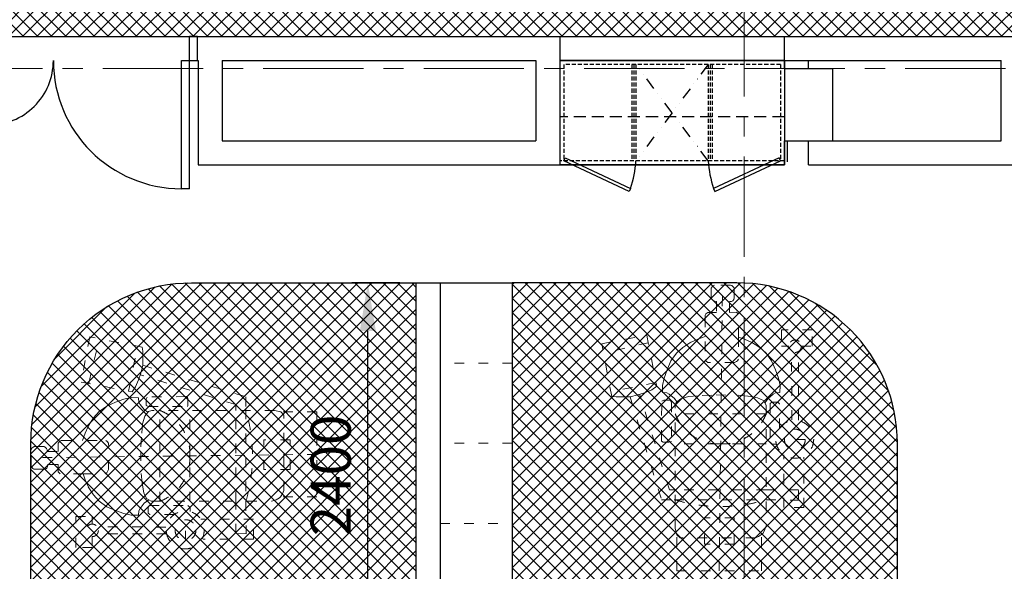
# Model space of a CAD drawing. Units: millimetres. Extents: x 91397 to 257789, y 125770 to 189169.
# Drawn here: x 234842 to 240978, y 140349 to 143786 of the extents above; entities that cross this region are included whole.
import ezdxf

# ---------------------------------------------------------------- set-up
doc = ezdxf.new("R2010")
doc.units = ezdxf.units.MM
for name, pattern in [('ACAD_ISO03W100', [30, 12, -18]), ('CENTER', [2, 1.25, -0.25, 0.25, -0.25]), ('DASHED2', [0.375, 0.25, -0.125]), ('DIVIDE', [1.25, 0.5, -0.25, 0, -0.25, 0, -0.25])]:
    doc.linetypes.add(name, pattern=pattern)
for name, color, linetype in [('21-WL', 1, 'Continuous'), ('cabinet', 2, 'Continuous'), ('DIM', 8, 'Continuous'), ('FURNITURE', 6, 'Continuous'), ('HATCH', 8, 'Continuous'), ('NEW BUILT IN', 4, 'Continuous'), ('new wall', 1, 'Continuous'), ('TIANG', 3, 'Continuous'), ('vynil', 5, 'Continuous'), ('WALL', 3, 'Continuous')]:
    doc.layers.add(name, color=color, linetype=linetype)
doc.layers.add('grid line', color=8, linetype='CENTER', lineweight=0)
doc.layers.add('library objek', color=8, linetype='ACAD_ISO03W100', lineweight=13)
doc.styles.add('2', font='SIMPLEX.shx', dxfattribs={"width": 0.6})
doc.styles.add('CtGt', font='GOTHIC.TTF')
doc.dimstyles.new('SOFIS', dxfattribs={"dimscale": 0, "dimtxt": 400, "dimasz": 300, "dimexe": 100, "dimexo": 100, "dimgap": 100, "dimtad": 1, "dimdec": 0, "dimzin": 0, "dimtxsty": '2', "dimcen": 0, "dimclrd": 9, "dimclre": 9, "dimadec": 0, "dimazin": 0, "dimtfac": 0.054054, "dimtdec": 0, "dimtix": 1, "dimtofl": 0, "dimtmove": 2, "dimatfit": 3, "dimfxl": 1, "dimtolj": 1, "dimtzin": 0, "dimarcsym": 0})
pattern_1 = [(45, (86811.79, -167442.56), (-44.194174, 44.194174), []), (135, (86811.79, -167442.56), (-44.194174, -44.194174), [])]

# ---------------------------------------------------------------- blocks, each defined once
blk = doc.blocks.new('*D728')
at = {"layer": 'Defpoints', "color": 0}
for p in [(237011.1, 142146.3), (237311.2, 142146.3), (237311.2, 139746.3)]:
    blk.add_point(p, dxfattribs=at)
at = {"layer": 'DIM', "color": 9, "lineweight": -2}
for p, q in [((237211.2, 142146.3), (236911.1, 142146.3)), ((237011.1, 140046.3), (237011.1, 141846.3)), ((237211.2, 139746.3), (236911.1, 139746.3))]:
    blk.add_line(p, q, dxfattribs=at)
at = {"layer": 'DIM', "color": 9}
for points in [[(237061.1, 141846.3), (236961.1, 141846.3), (237011.1, 142146.3)], [(236961.1, 140046.3), (237061.1, 140046.3), (237011.1, 139746.3)]]:
    blk.add_solid(points, dxfattribs=at)
at = {"layer": 'DIM', "color": 0, "insert": (236779.8, 140946.3), "char_height": 250, "attachment_point": 5, "rotation": 90, "style": 'CtGt'}
blk.add_mtext('\\A1;2400', dxfattribs=at)

msp = doc.modelspace()

# ---------------------------------------------------------------- hatches: boundary and pattern name
at = {"layer": 'HATCH'}
h = msp.add_hatch(dxfattribs=at)
h.set_pattern_fill('ANSI37', color=150, scale=500, style=0)
h.set_pattern_definition(pattern_1)
h.paths.add_polyline_path([(243933.00965, 143981.34397), (226199.00965, 143981.34397), (226199.00965, 135778.87269), (226499.00965, 135778.87269), (226499.00965, 143681.34397), (243933.00965, 143681.34397)])
h.paths.add_polyline_path([(225394.78437, 143981.34397), (197070.69306, 143981.34397), (197070.69306, 143681.34397), (225094.78437, 143681.34397), (225094.78437, 135778.87269), (225394.78437, 135778.87269)])
h.paths.add_polyline_path([(243933.00965, 145531.34397), (197070.69306, 145531.34397), (197070.69306, 145231.34397), (243933.00965, 145231.34397)])
h.paths.add_polyline_path([(226144.93929, 142053.68773), (226553.08001, 142053.68773), (226553.08001, 141821.14184), (226144.93929, 141821.14184)], flags=9)
h.paths.add_polyline_path([(197792.77121, 143627.27361), (197792.77121, 144035.41433), (198025.3171, 144035.41433), (198025.3171, 143627.27361)], flags=9)
h.paths.add_polyline_path([(225040.71401, 142053.68773), (225448.85473, 142053.68773), (225448.85473, 141821.14184), (225040.71401, 141821.14184)], flags=9)
h.paths.add_polyline_path([(197742.77121, 145177.27361), (197742.77121, 145585.41433), (197975.3171, 145585.41433), (197975.3171, 145177.27361)], flags=9)
h = msp.add_hatch(dxfattribs=at)
h.set_pattern_fill('ANSI37', color=150, scale=500, style=0)
h.set_pattern_definition(pattern_1)
edge = h.paths.add_edge_path()
edge.add_line((237311.19665, 139746.26457), (234911.19665, 139746.26457))
edge.add_line((234911.19665, 139746.26457), (234911.19665, 141146.26457))
edge.add_arc((235911.19665, 141146.26457), 1000, 90, 180, ccw=False)
edge.add_line((235911.19665, 142146.26457), (237311.19665, 142146.26457))
edge.add_line((237311.19665, 142146.26457), (237311.19665, 139746.26457))
h = msp.add_hatch(dxfattribs=at)
h.set_pattern_fill('ANSI37', color=150, scale=500, style=0)
h.set_pattern_definition(pattern_1)
edge = h.paths.add_edge_path()
edge.add_line((237911.19665, 139746.26457), (240311.19665, 139746.26457))
edge.add_line((240311.19665, 139746.26457), (240311.19665, 141146.26457))
edge.add_arc((239311.19665, 141146.26457), 1000, 0, 90)
edge.add_line((239311.19665, 142146.26457), (237911.19665, 142146.26457))
edge.add_line((237911.19665, 142146.26457), (237911.19665, 139746.26457))

# ---------------------------------------------------------------- linework, layer by layer
at = {"layer": '21-WL', "color": 7}
for p, q in [((238207.00965, 143531.34397, 0), (239607.00965, 143531.34397, 0)), ((239607.00965, 142881.34397, 0), (239607.00965, 143031.34397, 0))]:
    msp.add_line(p, q, dxfattribs=at)
at = {"layer": 'cabinet'}
for p, q in [((238207.00965, 143531.34397, 0), (238207.00965, 142881.34397, 0)), ((239606.88417, 143531.34397, 0), (238207.00965, 143531.34397, 0)), ((239607.00965, 143531.34397, 0), (239607.00965, 142881.34397, 0)), ((239607.00965, 142881.34397, 0), (238207.00965, 142881.34397, 0))]:
    msp.add_line(p, q, dxfattribs=at)
at = {"layer": 'cabinet', "color": 8, "linetype": 'DASHED2', "ltscale": 100}
for p, q in [((238232.00965, 143506.34397, 0), (238232.00965, 142906.34397, 0)), ((239582.00965, 143506.34397, 0), (238232.00965, 143506.34397, 0)), ((238657.00965, 143506.34397, 0), (238657.00965, 142906.34397, 0)), ((238669.50965, 143506.34397, 0), (238669.50965, 142906.34397, 0)), ((238682.00965, 143506.34397, 0), (238682.00965, 142906.34397, 0)), ((239132.00965, 143506.34397, 0), (239132.00965, 142906.34397, 0)), ((239144.50965, 143506.34397, 0), (239144.50965, 142906.34397, 0)), ((239157.00965, 143506.34397, 0), (239157.00965, 142906.34397, 0)), ((239582.00965, 143506.34397, 0), (239582.00965, 142906.34397, 0)), ((239607.00965, 142906.34397, 0), (238207.00965, 142906.34397, 0))]:
    msp.add_line(p, q, dxfattribs=at)
at = {"layer": 'cabinet', "color": 3, "linetype": 'DASHED2', "ltscale": 300}
msp.add_line((239606.88417, 143181.34397, 0), (238206.88417, 143181.34397, 0), dxfattribs=at)
at = {"layer": 'cabinet', "color": 0, "linetype": 'ByBlock', "elevation": 0}
for points in [[(238232.00965, 142906.34397), (238240.46201, 142924.47012), (238648.30052, 142734.29191), (238639.84815, 142716.16575)], [(239582.00965, 142906.34397), (239573.55728, 142924.47012), (239165.71878, 142734.29191), (239174.17114, 142716.16575)]]:
    msp.add_lwpolyline(points, close=True, dxfattribs=at)
at = {"layer": 'cabinet', "color": 8, "linetype": 'ByBlock'}
for centre, start, end in [((237992.10574, 142952.18447, 0), 341.631010763, 356.198583523), ((239821.91356, 142952.18447, 0), 183.801416477, 198.368989237)]:
    msp.add_arc(centre, 691.42516, start, end, dxfattribs=at)
at = {"layer": 'FURNITURE', "ltscale": 0.05}
for p, q in [((237311.19665, 142146.26457, 0), (237311.19665, 139746.26457, 0)), ((237461.19665, 142146.26457, 0), (237461.19665, 139746.26457, 0))]:
    msp.add_line(p, q, dxfattribs=at)
at = {"layer": 'FURNITURE', "color": 8, "linetype": 'DIVIDE', "ltscale": 150, "elevation": 0}
for points in [[(239132.00965, 142906.34397), (238682.00965, 143506.34397)], [(239132.00965, 143506.34397), (238682.00965, 142906.34397)]]:
    msp.add_lwpolyline(points, dxfattribs=at)
at = {"layer": 'grid line', "linetype": 'CENTER', "ltscale": 500}
for p, q in [((239355.68767, 155932.7266, 0), (239355.68767, 134771.95088, 0)), ((178359.2935, 143481.00502, 0), (246959.68767, 143481.00502, 0))]:
    msp.add_line(p, q, dxfattribs=at)
at = {"layer": 'HATCH', "color": 252}
for p, q in [((234549.74569, 143681.34397, 0), (235949.74569, 143681.34397, 0)), ((237311.19665, 142146.26457, 0), (237911.19665, 142146.26457, 0))]:
    msp.add_line(p, q, dxfattribs=at)
at = {"layer": 'HATCH', "elevation": 0}
msp.add_lwpolyline([(239607.00965, 143481.34397), (239607.00965, 143531.34397)], dxfattribs=at)
at = {"layer": 'library objek', "ltscale": 5}
for p, q in [((237311.19665, 142146.26457, 0), (237311.19665, 139746.26457, 0)), ((237911.19665, 142146.26457, 0), (237311.19665, 142146.26457, 0)), ((237911.19665, 139746.26457, 0), (237911.19665, 142146.26457, 0)), ((239156.67771, 142121.59018, 0), (239151.71967, 142113.51355, 0)), ((239151.71967, 142113.51355, 0), (239151.71967, 142050.37713, 0)), ((239162.74222, 142126.72928, 0), (239156.67771, 142121.59018, 0)), ((239172.49504, 142131.84182, 0), (239162.74222, 142126.72928, 0)), ((239271.23847, 142131.84182, 0), (239172.49504, 142131.84182, 0)), ((239200.32048, 140351.02661, 0), (239221.47072, 142133.38714, 0)), ((239278.77529, 142129.58399, 0), (239271.23847, 142131.84182, 0)), ((239287.82067, 142121.29955, 0), (239278.77529, 142129.58399, 0)), ((239293.09614, 142114.52294, 0), (239287.82067, 142121.29955, 0)), ((239293.09614, 142052.77559, 0), (239293.09614, 142114.52294, 0)), ((239151.71967, 142050.37713, 0), (239157.15235, 142042.10676, 0)), ((239291.58757, 142042.98645, 0), (239293.09614, 142052.77559, 0)), ((239157.15235, 142042.10676, 0), (239163.92732, 142036.84422, 0)), ((239163.92732, 142036.84422, 0), (239171.45204, 142032.33324, 0)), ((239171.45204, 142032.33324, 0), (239174.46313, 142032.33324, 0)), ((239174.46313, 142032.33324, 0), (239183.4934, 142030.07854, 0)), ((239183.4934, 142030.07854, 0), (239183.4934, 141962.41396, 0)), ((239264.49071, 142029.43322, 0), (239277.26672, 142030.18635, 0)), ((239264.49071, 141962.27958, 0), (239264.49071, 142029.43322, 0)), ((239277.26672, 142030.18635, 0), (239285.55933, 142033.95044, 0)), ((239285.55933, 142033.95044, 0), (239291.58757, 142042.98645, 0)), ((239113.3826, 141930.69497, 0), (239113.37029, 141666.12736, 0)), ((239114.13537, 141944.22788, 0), (239113.3826, 141930.69497, 0)), ((239117.89925, 141952.4967, 0), (239114.13537, 141944.22788, 0)), ((239130.06154, 141962.41396, 0), (239117.89925, 141952.4967, 0)), ((239183.4934, 141962.41396, 0), (239130.06154, 141962.41396, 0)), ((239308.96184, 141963.03271, 0), (239264.49071, 141962.27958, 0)), ((239321.9676, 141950.98418, 0), (239308.96184, 141963.03271, 0)), ((239321.9676, 141807.8534, 0), (239321.9676, 141950.98418, 0)), ((235278.02564, 141809.1778, 0), (235224.01488, 141527.90006, 0)), ((235605.67815, 141746.26218, 0), (235278.02564, 141809.1778, 0)), ((238468.53916, 141766.56246, 0), (238749.8169, 141820.57322, 0)), ((238749.8169, 141820.57322, 0), (238811.08872, 141501.48125, 0)), ((239068.06783, 141795.65174, 0), (239113.3826, 141810.94874, 0)), ((239321.9676, 141807.8534, 0), (239321.9676, 141670.21484, 0)), ((239358.60565, 141795.65174, 0), (239321.9676, 141807.8534, 0)), ((239780.11696, 141853.82719, 0), (239588.37717, 141853.82719, 0)), ((239588.37717, 141853.82719, 0), (239588.37717, 141751.47193, 0)), ((239780.11696, 141751.47193, 0), (239780.11696, 141853.82719, 0)), ((235272.05708, 141518.67503, 0), (235336.30704, 141797.98664, 0)), ((235518.89927, 141471.27656, 0), (235577.60073, 141751.65359, 0)), ((235608.35161, 141719.48881, 0), (235605.67815, 141746.26218, 0)), ((238531.45477, 141438.90995, 0), (238468.53916, 141766.56246, 0)), ((238759.04193, 141772.53102, 0), (238479.73031, 141708.28106, 0)), ((238933.71726, 141708.71514, 0), (238973.41174, 141743.7951, 0)), ((238973.41174, 141743.7951, 0), (239026.84663, 141777.34848, 0)), ((239026.84663, 141777.34848, 0), (239068.06783, 141795.65174, 0)), ((239399.82684, 141777.34848, 0), (239358.60565, 141795.65174, 0)), ((239453.26173, 141743.7951, 0), (239399.82684, 141777.34848, 0)), ((239492.95622, 141708.71514, 0), (239453.26173, 141743.7951, 0)), ((239588.37717, 141751.47193, 0), (239635.08661, 141751.47193, 0)), ((239712.73432, 141751.47193, 0), (239780.11696, 141751.47193, 0)), ((235609.68912, 141675.31093, 0), (235608.35161, 141719.48881, 0)), ((238900.12961, 141659.90852, 0), (238933.71726, 141708.71514, 0)), ((239526.54386, 141659.90852, 0), (239492.95622, 141708.71514, 0)), ((239653.17934, 141292.8819, 0), (239651.83958, 141719.53187, 0)), ((239694.64159, 141290.73895, 0), (239694.8286, 141718.76531, 0)), ((235596.31558, 141584.28268, 0), (235608.35161, 141632.47535, 0)), ((235608.35161, 141632.47535, 0), (235609.68912, 141675.31093, 0)), ((235608.35161, 141632.47535, 0), (236251.1081, 141435.97404, 0)), ((237911.19665, 141646.26457, 0), (237461.19665, 141646.26457, 0)), ((238875.70224, 141605.00184, 0), (238900.12961, 141659.90852, 0)), ((239119.58921, 141657.58662, 0), (239113.37029, 141666.12736, 0)), ((239129.82271, 141650.37719, 0), (239119.58921, 141657.58662, 0)), ((239295.6598, 141650.37719, 0), (239129.82271, 141650.37719, 0)), ((239307.5742, 141655.6663, 0), (239295.6598, 141650.37719, 0)), ((239315.51612, 141660.95696, 0), (239307.5742, 141655.6663, 0)), ((239321.9676, 141670.21484, 0), (239315.51612, 141660.95696, 0)), ((239550.97124, 141605.00184, 0), (239526.54386, 141659.90852, 0)), ((235582.94204, 141541.44407, 0), (235596.31558, 141584.28268, 0)), ((236188.37637, 141387.213, 0), (235592.83446, 141573.13184, 0)), ((238857.3817, 141553.1452, 0), (238875.70224, 141605.00184, 0)), ((239569.29177, 141553.1452, 0), (239550.97124, 141605.00184, 0)), ((235224.01488, 141527.90006, 0), (235543.10685, 141466.62824, 0)), ((235543.10685, 141466.62824, 0), (235564.22002, 141497.26922, 0)), ((235564.22002, 141497.26922, 0), (235582.94204, 141541.44407, 0)), ((238806.4404, 141525.68883, 0), (238526.06336, 141466.98737, 0)), ((238811.08872, 141501.48125, 0), (238780.44773, 141480.36808, 0)), ((238846.69473, 141507.3886, 0), (238857.3817, 141553.1452, 0)), ((238848.22144, 141463.15857, 0), (238846.69473, 141507.3886, 0)), ((239579.97875, 141507.3886, 0), (239569.29177, 141553.1452, 0)), ((239578.45204, 141463.15857, 0), (239579.97875, 141507.3886, 0)), ((235875.90991, 141437.15611, 0), (235636.09245, 141434.75569, 0)), ((235885.50217, 141437.15611, 0), (235875.90991, 141437.15611, 0)), ((235890.18033, 141425.75263, 0), (235885.50217, 141437.15611, 0)), ((236251.1081, 141435.97404, 0), (236251.1081, 141357.70062, 0)), ((238558.22814, 141436.23649, 0), (238531.45477, 141438.90995, 0)), ((238602.40602, 141434.89898, 0), (238558.22814, 141436.23649, 0)), ((238645.2416, 141436.23649, 0), (238602.40602, 141434.89898, 0)), ((238693.43428, 141448.27252, 0), (238645.2416, 141436.23649, 0)), ((238645.2416, 141436.23649, 0), (238841.74292, 140793.48, 0)), ((238736.27288, 141461.64606, 0), (238693.43428, 141448.27252, 0)), ((238890.50395, 140856.21173, 0), (238704.58512, 141451.75364, 0)), ((238780.44773, 141480.36808, 0), (238736.27288, 141461.64606, 0)), ((238874.17552, 141461.63356, 0), (238848.22144, 141463.15857, 0)), ((238889.44264, 141452.48193, 0), (238874.17552, 141461.63356, 0)), ((238921.50357, 141426.5536, 0), (238889.44264, 141452.48193, 0)), ((238962.5375, 141423.5317, 0), (239009.24881, 141437.35837, 0)), ((239009.24881, 141437.35837, 0), (239094.02209, 141444.27093, 0)), ((239094.02209, 141444.27093, 0), (239181.46786, 141448.71627, 0)), ((239181.46786, 141448.71627, 0), (239318.98674, 141445.30218, 0)), ((239318.98674, 141445.30218, 0), (239380.64168, 141439.32401, 0)), ((239380.64168, 141439.32401, 0), (239440.43131, 141429.08487, 0)), ((239505.16991, 141426.5536, 0), (239537.23084, 141452.48193, 0)), ((239537.23084, 141452.48193, 0), (239552.49795, 141461.63356, 0)), ((239552.49795, 141461.63356, 0), (239578.45204, 141463.15857, 0)), ((235384.67958, 141377.58734, 0), (235335.87296, 141343.9997, 0)), ((235439.58626, 141402.01472, 0), (235384.67958, 141377.58734, 0)), ((235491.4429, 141420.33525, 0), (235439.58626, 141402.01472, 0)), ((235537.1995, 141431.02223, 0), (235491.4429, 141420.33525, 0)), ((235581.42953, 141429.49552, 0), (235537.1995, 141431.02223, 0)), ((235582.95454, 141403.54143, 0), (235581.42953, 141429.49552, 0)), ((235592.10617, 141388.27432, 0), (235582.95454, 141403.54143, 0)), ((235618.0345, 141356.21339, 0), (235592.10617, 141388.27432, 0)), ((235630.09709, 141421.5504, 0), (235628.89864, 141381.94358, 0)), ((235628.89864, 141381.94358, 0), (235644.48626, 141374.74234, 0)), ((235636.09245, 141434.75569, 0), (235630.09709, 141421.5504, 0)), ((235644.48626, 141374.74234, 0), (235886.70062, 141374.74234, 0)), ((235886.70062, 141374.74234, 0), (235889.96158, 141382.74171, 0)), ((235889.96158, 141382.74171, 0), (235890.18033, 141389.87946, 0)), ((235890.18033, 141389.87946, 0), (235890.18033, 141425.75263, 0)), ((236187.54199, 141351.29723, 0), (236188.37637, 141387.213, 0)), ((238840.56085, 141168.67819, 0), (238842.96126, 141408.49565, 0)), ((238842.96126, 141408.49565, 0), (238856.16656, 141414.49101, 0)), ((238856.16656, 141414.49101, 0), (238895.77337, 141415.68946, 0)), ((238895.77337, 141415.68946, 0), (238902.97461, 141400.10184, 0)), ((238902.97461, 141400.10184, 0), (238902.97461, 141157.88748, 0)), ((238937.55594, 141404.44579, 0), (238921.50357, 141426.5536, 0)), ((238926.41972, 141378.59386, 0), (238933.12791, 141401.06278, 0)), ((238926.41972, 140615.63958, 0), (238926.41972, 141378.59386, 0)), ((238933.12791, 141401.06278, 0), (238962.5375, 141423.5317, 0)), ((239440.43131, 141429.08487, 0), (239476.30449, 141412.87068, 0)), ((239476.30449, 141412.87068, 0), (239493.00459, 141384.33765, 0)), ((239484.65454, 141398.60417, 0), (239505.16991, 141426.5536, 0)), ((239493.00459, 141384.33765, 0), (239493.00459, 140632.22252, 0)), ((239529.47938, 141402.43623, 0), (239518.91031, 141394.89398, 0)), ((239518.91031, 141394.89398, 0), (239518.91031, 141154.29995, 0)), ((239566.47416, 141402.43623, 0), (239529.47938, 141402.43623, 0)), ((239575.91654, 141391.87677, 0), (239566.47416, 141402.43623, 0)), ((239575.91654, 141240.75523, 0), (239575.91654, 141391.87677, 0)), ((235335.87296, 141343.9997, 0), (235300.793, 141304.30521, 0)), ((235621.0564, 141315.17945, 0), (235607.22973, 141268.46814, 0)), ((235640.14231, 141340.16102, 0), (235618.0345, 141356.21339, 0)), ((235643.52532, 141344.58905, 0), (235621.0564, 141315.17945, 0)), ((235665.99424, 141351.29723, 0), (235643.52532, 141344.58905, 0)), ((236428.94852, 141351.29723, 0), (235665.99424, 141351.29723, 0)), ((235714.49461, 140784.71237, 0), (235714.49461, 141351.29723, 0)), ((235902.11167, 140784.71237, 0), (235902.11167, 141351.29723, 0)), ((236187.54837, 140784.98711, 0), (236187.54837, 141351.57198, 0)), ((236251.1081, 141357.70062, 0), (236251.1081, 140784.71237, 0)), ((236428.94852, 141351.29723, 0), (236468.60508, 141341.93166, 0)), ((236487.75054, 141320.74514, 0), (236468.60508, 141341.93166, 0)), ((236693.56149, 141341.93166, 0), (236468.60508, 141341.93166, 0)), ((236487.75054, 140851.24371, 0), (236487.75054, 141320.74514, 0)), ((236693.56149, 141341.93166, 0), (236693.56149, 140812.86129, 0)), ((239493.00459, 141330.09349, 0), (238926.41972, 141330.09349, 0)), ((235300.793, 141304.30521, 0), (235267.23962, 141250.87033, 0)), ((235607.22973, 141268.46814, 0), (235600.31717, 141183.69486, 0)), ((235248.93636, 141209.64913, 0), (235233.63936, 141164.33436, 0)), ((235267.23962, 141250.87033, 0), (235248.93636, 141209.64913, 0)), ((235082.17414, 141147.65541, 0), (235092.0914, 141159.81771, 0)), ((235082.17414, 141094.22355, 0), (235082.17414, 141147.65541, 0)), ((235092.0914, 141159.81771, 0), (235100.36022, 141163.58158, 0)), ((235100.36022, 141163.58158, 0), (235113.89313, 141164.33436, 0)), ((235113.89313, 141164.33436, 0), (235378.46074, 141164.34667, 0)), ((235387.00148, 141158.12775, 0), (235378.46074, 141164.34667, 0)), ((235394.21091, 141147.89425, 0), (235387.00148, 141158.12775, 0)), ((235394.21091, 140982.05715, 0), (235394.21091, 141147.89425, 0)), ((235600.31717, 141183.69486, 0), (235595.87183, 141096.24909, 0)), ((236526.03833, 141168.80565, 0), (236361.94332, 141168.80565, 0)), ((236361.94332, 140982.6497, 0), (236361.94332, 141167.43917, 0)), ((236526.03833, 140982.6497, 0), (236526.03833, 141168.80565, 0)), ((237911.19665, 141146.26457, 0), (237461.19665, 141146.26457, 0)), ((238840.56085, 141159.08593, 0), (238840.56085, 141168.67819, 0)), ((238851.96432, 141154.40777, 0), (238840.56085, 141159.08593, 0)), ((238887.8375, 141154.40777, 0), (238851.96432, 141154.40777, 0)), ((238894.97525, 141154.62652, 0), (238887.8375, 141154.40777, 0)), ((238902.97461, 141157.88748, 0), (238894.97525, 141154.62652, 0)), ((239493.00459, 141142.47643, 0), (238926.41972, 141142.47643, 0)), ((239518.91031, 141154.29995, 0), (239530.99097, 141140.72485, 0)), ((239530.99097, 141140.72485, 0), (239557.27845, 141141.08839, 0)), ((239737.237, 141169.61257, 0), (239607.383, 141169.61257, 0)), ((236693.56149, 141077.39648, 0), (234911.20096, 141056.24624, 0)), ((234912.74628, 141105.22192, 0), (234917.85882, 141114.97473, 0)), ((234912.74628, 141006.47848, 0), (234912.74628, 141105.22192, 0)), ((234917.85882, 141114.97473, 0), (234922.99792, 141121.03925, 0)), ((234922.99792, 141121.03925, 0), (234931.07455, 141125.99728, 0)), ((234931.07455, 141125.99728, 0), (234994.21097, 141125.99728, 0)), ((234994.21097, 141125.99728, 0), (235002.48134, 141120.56461, 0)), ((235002.48134, 141120.56461, 0), (235007.74388, 141113.78964, 0)), ((235007.74388, 141113.78964, 0), (235012.25486, 141106.26492, 0)), ((235012.25486, 141106.26492, 0), (235012.25486, 141103.25382, 0)), ((235012.25486, 141103.25382, 0), (235014.50956, 141094.22355, 0)), ((235014.50956, 141094.22355, 0), (235082.17414, 141094.22355, 0)), ((235595.87183, 141096.24909, 0), (235599.28592, 140958.73021, 0)), ((239603.42463, 140746.43116, 0), (239603.42463, 141074.3016, 0)), ((234915.00411, 140998.94167, 0), (234912.74628, 141006.47848, 0)), ((235015.15488, 141013.22624, 0), (235014.40175, 141000.45024, 0)), ((235082.30852, 141013.22624, 0), (235015.15488, 141013.22624, 0)), ((235081.55539, 140968.75511, 0), (235082.30852, 141013.22624, 0)), ((239727.8114, 140746.43116, 0), (239727.8114, 141059.30099, 0)), ((234923.28855, 140989.89628, 0), (234915.00411, 140998.94167, 0)), ((234930.06516, 140984.62082, 0), (234923.28855, 140989.89628, 0)), ((234991.81251, 140984.62082, 0), (234930.06516, 140984.62082, 0)), ((235001.60165, 140986.12939, 0), (234991.81251, 140984.62082, 0)), ((235010.63766, 140992.15763, 0), (235001.60165, 140986.12939, 0)), ((235014.40175, 141000.45024, 0), (235010.63766, 140992.15763, 0)), ((235093.60392, 140955.74935, 0), (235081.55539, 140968.75511, 0)), ((235236.7347, 140955.74935, 0), (235093.60392, 140955.74935, 0)), ((235236.7347, 140955.74935, 0), (235374.37326, 140955.74935, 0)), ((235248.93636, 140919.11131, 0), (235236.7347, 140955.74935, 0)), ((235374.37326, 140955.74935, 0), (235383.63114, 140962.20084, 0)), ((235383.63114, 140962.20084, 0), (235388.9218, 140970.14276, 0)), ((235388.9218, 140970.14276, 0), (235394.21091, 140982.05715, 0)), ((235599.28592, 140958.73021, 0), (235605.26409, 140897.07527, 0)), ((236526.03833, 140982.6497, 0), (236361.94332, 140982.6497, 0)), ((235267.23962, 140877.89011, 0), (235248.93636, 140919.11131, 0)), ((235605.26409, 140897.07527, 0), (235615.50323, 140837.28564, 0)), ((235300.793, 140824.45522, 0), (235267.23962, 140877.89011, 0)), ((235335.87296, 140784.76074, 0), (235300.793, 140824.45522, 0)), ((235615.50323, 140837.28564, 0), (235631.71741, 140801.41247, 0)), ((236466.59413, 140812.86129, 0), (236479.54579, 140832.07971, 0)), ((236479.54579, 140832.07971, 0), (236487.75054, 140851.24371, 0)), ((238926.41972, 140857.04611, 0), (238890.50395, 140856.21173, 0)), ((239492.72984, 140857.03973, 0), (238926.14497, 140857.03973, 0)), ((239694.23756, 140857.03973, 0), (239492.72984, 140857.03973, 0)), ((239694.51231, 140792.42687, 0), (239694.23756, 140857.03973, 0)), ((235384.67958, 140751.17309, 0), (235335.87296, 140784.76074, 0)), ((235618.0345, 140772.54705, 0), (235592.10617, 140740.48612, 0)), ((235645.98393, 140793.06242, 0), (235618.0345, 140772.54705, 0)), ((235631.71741, 140801.41247, 0), (235660.25045, 140784.71237, 0)), ((235660.25045, 140784.71237, 0), (236412.36558, 140784.71237, 0)), ((236187.54837, 140583.4794, 0), (236187.54837, 140784.98711, 0)), ((236251.1081, 140784.71237, 0), (236252.16123, 140583.20465, 0)), ((236412.36558, 140784.71237, 0), (236440.82362, 140794.23541, 0)), ((236440.82362, 140794.23541, 0), (236459.76907, 140805.6147, 0)), ((236459.76907, 140805.6147, 0), (236466.59413, 140812.86129, 0)), ((236693.56149, 140812.86129, 0), (236466.59413, 140812.86129, 0)), ((238841.74292, 140793.48, 0), (238920.01633, 140793.48, 0)), ((238920.01633, 140793.48, 0), (239493.00459, 140793.48, 0)), ((239493.00459, 140793.48, 0), (239694.51231, 140792.42687, 0)), ((235439.58626, 140726.74572, 0), (235384.67958, 140751.17309, 0)), ((235491.4429, 140708.42518, 0), (235439.58626, 140726.74572, 0)), ((235537.1995, 140697.73821, 0), (235491.4429, 140708.42518, 0)), ((235581.42953, 140699.26492, 0), (235537.1995, 140697.73821, 0)), ((235582.95454, 140725.21901, 0), (235581.42953, 140699.26492, 0)), ((235592.10617, 140740.48612, 0), (235582.95454, 140725.21901, 0)), ((235642.15187, 140748.23758, 0), (235649.69412, 140758.80665, 0)), ((235642.15187, 140711.2428, 0), (235642.15187, 140748.23758, 0)), ((235652.71133, 140701.80041, 0), (235642.15187, 140711.2428, 0)), ((235649.69412, 140758.80665, 0), (235890.28815, 140758.80665, 0)), ((235803.83287, 140701.80041, 0), (235652.71133, 140701.80041, 0)), ((235890.28815, 140758.80665, 0), (235903.86325, 140746.72598, 0)), ((235903.86325, 140746.72598, 0), (235903.49971, 140720.43851, 0)), ((239727.8114, 140746.43116, 0), (239603.42463, 140746.43116, 0)), ((235190.76091, 140689.33978, 0), (235293.11617, 140689.33978, 0)), ((235190.76091, 140497.59999, 0), (235190.76091, 140689.33978, 0)), ((235293.11617, 140689.33978, 0), (235293.11617, 140642.63034, 0)), ((235874.97553, 140540.47995, 0), (235874.97553, 140670.33396, 0)), ((236298.15694, 140674.29233, 0), (235970.2865, 140674.29233, 0)), ((236298.15694, 140549.90555, 0), (236298.15694, 140674.29233, 0)), ((237461.19665, 140646.26457, 0), (237911.19665, 140646.26457, 0)), ((239108.9113, 140518.54977, 0), (239108.9113, 140682.64478, 0)), ((239295.06726, 140682.64478, 0), (239110.27778, 140682.64478, 0)), ((239295.06726, 140518.54977, 0), (239295.06726, 140682.64478, 0)), ((235751.7062, 140624.53762, 0), (235325.05623, 140625.87738, 0)), ((235753.84915, 140583.07536, 0), (235325.82279, 140582.88835, 0)), ((236252.16123, 140583.20465, 0), (236187.54837, 140583.4794, 0)), ((238926.41972, 140615.63958, 0), (238935.78529, 140575.98302, 0)), ((239464.85567, 140577.99397, 0), (239445.63725, 140565.04231, 0)), ((239472.10225, 140584.81903, 0), (239464.85567, 140577.99397, 0)), ((239464.85567, 140351.02661, 0), (239464.85567, 140577.99397, 0)), ((239483.48154, 140603.76448, 0), (239472.10225, 140584.81903, 0)), ((239493.00459, 140632.22252, 0), (239483.48154, 140603.76448, 0)), ((235293.11617, 140564.98264, 0), (235293.11617, 140497.59999, 0)), ((236298.15694, 140549.90555, 0), (235985.28711, 140549.90555, 0)), ((238956.97181, 140556.83756, 0), (238935.78529, 140575.98302, 0)), ((238935.78529, 140351.02661, 0), (238935.78529, 140575.98302, 0)), ((239426.47324, 140556.83756, 0), (238956.97181, 140556.83756, 0)), ((239295.06726, 140518.54977, 0), (239108.9113, 140518.54977, 0)), ((239445.63725, 140565.04231, 0), (239426.47324, 140556.83756, 0)), ((235293.11617, 140497.59999, 0), (235190.76091, 140497.59999, 0)), ((238935.78529, 140351.02661, 0), (239464.85567, 140351.02661, 0))]:
    msp.add_line(p, q, dxfattribs=at)
for centre, radius in [((239673.91047, 141751.47193, 0), 38.82385), ((239671.45746, 141171.31258, 0), 118.11159), ((239672.31, 141169.61257, 0), 64.927), ((235873.27552, 140606.2595, 0), 118.11159), ((235293.11617, 140603.80649, 0), 38.82385), ((235874.97553, 140605.40696, 0), 64.927)]:
    msp.add_circle(centre, radius, dxfattribs=at)
for centre, radius, start, end in [((235611.6908, 141079.43988, 0), 290.64591, 357.745190883, 69.285713121), ((235297.55753, 141068.0048, 0), 994.74283, 343.4537263, 16.5462737), ((239198.27707, 141432.8973, 0), 290.64591, 200.714286879, 272.254809124), ((239221.14724, 141432.8973, 0), 290.64591, 267.745190876, 339.285713121), ((235611.6908, 141056.56972, 0), 290.64591, 290.714286879, 2.254809117), ((239209.71215, 141747.03057, 0), 994.74283, 253.453726314, 286.546273686)]:
    msp.add_arc(centre, radius, start, end, dxfattribs=at)
at = {"layer": 'NEW BUILT IN', "ltscale": 5}
msp.add_line((238207.00965, 142881.34397, 0), (239607.00965, 142881.34397, 0), dxfattribs=at)
at = {"layer": 'new wall', "color": 6}
for p, q in [((235949.74569, 143681.34397, 0), (235899.74569, 143681.34397, 0)), ((235899.74569, 142731.34397, 0), (235899.74569, 143681.34397, 0)), ((235949.74569, 143531.34397, 0), (235949.74569, 143681.34397, 0)), ((238207.00965, 143681.34397, 0), (239607.00965, 143681.34397, 0)), ((235849.74569, 142732.908, 0), (235849.74569, 143531.34397, 0)), ((235849.74569, 143531.34397, 0), (235949.74569, 143531.34397, 0)), ((235849.74569, 143531.34397, 0), (235953.40583, 143531.34397, 0)), ((235853.40583, 143531.34397, 0), (235953.40583, 143531.34397, 0)), ((238207.00965, 143531.34397, 0), (239607.00965, 143531.34397, 0)), ((235899.74569, 142731.34397, 0), (235849.74569, 142731.34397, 0))]:
    msp.add_line(p, q, dxfattribs=at)
for centre, radius, start, end in [((234649.74569, 143531.34397, 0), 401.56403, 269.477810428, 0), ((235849.74569, 143531.34397, 0), 798.43597, 180, 270)]:
    msp.add_arc(centre, radius, start, end, dxfattribs=at)
at = {"layer": 'TIANG', "linetype": 'ByBlock', "ltscale": 0.05}
for p, q in [((239607.00965, 143481.34397, 0), (239907.00965, 143481.34397, 0)), ((239607.00965, 143481.34397, 0), (239607.00965, 143031.34397, 0)), ((239607.00965, 143481.34397, 0), (239607.00965, 143031.34397, 0)), ((239907.00965, 143481.34397, 0), (239907.00965, 143031.34397, 0)), ((239607.00965, 143031.34397, 0), (239907.00965, 143031.34397, 0))]:
    msp.add_line(p, q, dxfattribs=at)
at = {"layer": 'vynil'}
msp.add_line((226499.00965, 143681.34397, 0), (243933.00965, 143681.34397, 0), dxfattribs=at)
at = {"layer": 'vynil', "elevation": 0}
for points in [[(237311.19665, 139746.26457), (234911.19665, 139746.26457), (234911.19665, 141146.26457, -0.4142135624), (235911.19665, 142146.26457), (237311.19665, 142146.26457)], [(237911.19665, 139746.26457), (240311.19665, 139746.26457), (240311.19665, 141146.26457, 0.4142135624), (239311.19665, 142146.26457), (237911.19665, 142146.26457)]]:
    msp.add_lwpolyline(points, format="xyb", close=True, dxfattribs=at)
at = {"layer": 'WALL', "ltscale": 0.05}
for p, q in [((235899.74569, 143681.34397, 0), (238207.00965, 143681.34397, 0)), ((235903.40583, 143681.34397, 0), (238207.00965, 143681.34397, 0)), ((238207.00965, 143681.34397, 0), (238207.00965, 142881.34397, 0)), ((239607.00965, 143681.34397, 0), (241107.00965, 143681.34397, 0)), ((239607.00965, 143531.34397, 0), (239607.00965, 143681.34397, 0)), ((235953.40583, 143531.34397, 0), (235953.40583, 142881.34397, 0)), ((236103.40583, 143531.34397, 0), (238057.00965, 143531.34397, 0)), ((236103.40583, 143531.34397, 0), (238057.00965, 143531.34397, 0)), ((236103.40583, 143531.34397, 0), (236103.40583, 143031.34397, 0)), ((238057.00965, 143531.34397, 0), (238057.00965, 143031.34397, 0)), ((239607.00965, 143531.34397, 0), (240957.00965, 143531.34397, 0)), ((240957.00965, 143031.34397, 0), (240957.00965, 143531.34397, 0)), ((236103.40583, 143031.34397, 0), (238057.00965, 143031.34397, 0)), ((239627.00965, 142901.34397, 0), (239627.00965, 143031.34397, 0)), ((239757.00965, 142881.34397, 0), (239757.00965, 143031.34397, 0)), ((239907.00965, 143031.34397, 0), (240957.00965, 143031.34397, 0)), ((235953.40583, 142881.34397, 0), (238207.00965, 142881.34397, 0)), ((239757.00965, 142881.34397, 0), (241107.00965, 142881.34397, 0))]:
    msp.add_line(p, q, dxfattribs=at)
at = {"layer": 'WALL', "ltscale": 0.05, "elevation": 0}
msp.add_lwpolyline([(239757.00965, 143481.34397), (239757.00965, 143531.34397)], dxfattribs=at)

# ---------------------------------------------------------------- dimensions: what is measured, and where the dimension line sits
at = {"layer": 'DIM'}
dim = msp.add_linear_dim(base=(237011.07248, 142146.26457, 0), p1=(237311.19665, 139746.26457, 0), p2=(237311.19665, 142146.26457, 0), angle=90, dimstyle='SOFIS', override={"dimscale": 1, "dimtxt": 250, "dimtxsty": 'CtGt'}, dxfattribs=at)
dim.commit()
dim.dimension.update_dxf_attribs({"geometry": '*D728', "text_midpoint": (236779.78424, 140946.26457, 0)})

doc.saveas('drawing.dxf')
